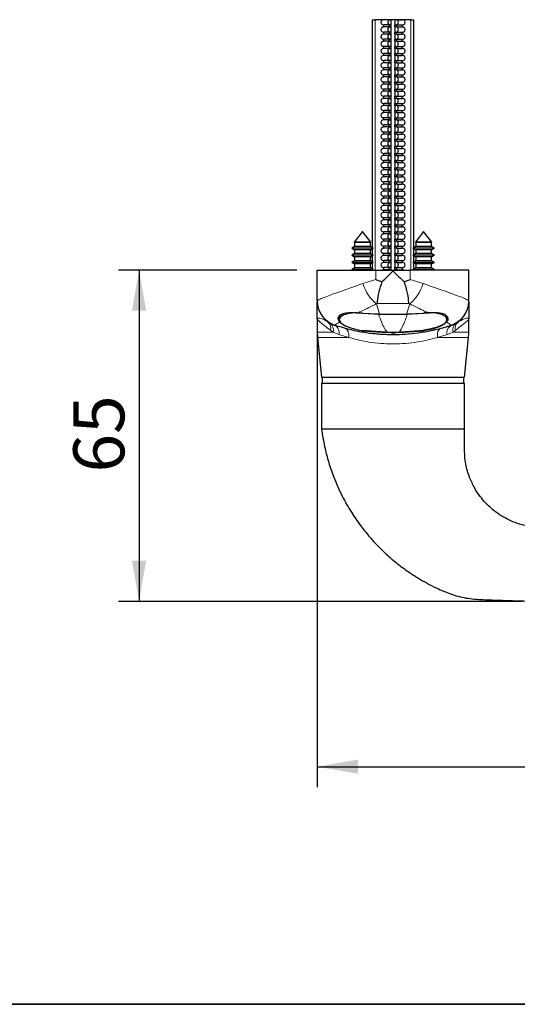
# Model space of a CAD drawing. Units: millimetres. Extents: x 10 to 205, y 4 to 287.
# Drawn here: x 108 to 132, y 10 to 58 of the extents above; entities that cross this region are included whole.
import ezdxf

# ---------------------------------------------------------------- set-up
doc = ezdxf.new("R2010")
doc.units = ezdxf.units.MM
doc.layers.add('COTAS', color=8, linetype='Continuous')
doc.layers.add('LAYOUT_', color=7, linetype='Continuous', lineweight=35)
doc.styles.add('SLDTEXTSTYLE0', font='TXT', dxfattribs={"width": 0.7})
doc.dimstyles.new('SLDDIMSTYLE1', dxfattribs={"dimtxt": 2.5, "dimasz": 2, "dimexe": 0, "dimexo": 0.0625, "dimtad": 1, "dimdec": 1, "dimlfac": 4, "dimrnd": 1e-09, "dimzin": 12, "dimdsep": 46, "dimtxsty": 'SLDTEXTSTYLE0', "dimsah": 1, "dimcen": 0.09, "dimadec": 0, "dimazin": 3, "dimtfac": 1, "dimtdec": 1, "dimtofl": 0, "dimtmove": 0, "dimatfit": 3, "dimfxl": 1, "dimfrac": 2, "dimtolj": 1, "dimtzin": 12, "dimarcsym": 0})
doc.dimstyles.new('SLDDIMSTYLE3', dxfattribs={"dimtxt": 2.5, "dimasz": 2, "dimexe": 0, "dimexo": 0.0625, "dimtad": 1, "dimdec": 0, "dimlfac": 4, "dimrnd": 1e-09, "dimzin": 12, "dimdsep": 46, "dimtxsty": 'SLDTEXTSTYLE0', "dimsah": 1, "dimcen": 0.09, "dimadec": 0, "dimazin": 3, "dimtfac": 1, "dimtdec": 0, "dimtofl": 0, "dimtmove": 0, "dimatfit": 3, "dimfxl": 1, "dimfrac": 2, "dimtolj": 1, "dimtzin": 12, "dimarcsym": 0})

# ---------------------------------------------------------------- blocks, each defined once
blk = doc.blocks.new('_D_12')
at = {"layer": 'COTAS'}
for p, q in [((122.118, 43.486), (122.118, 20.649)), ((154.33, 29.755), (154.33, 20.649)), ((122.118, 21.649), (154.33, 21.649))]:
    blk.add_line(p, q, dxfattribs=at)
for points in [[(122.118, 21.649), (124.118, 21.299), (124.118, 21.999)], [(154.33, 21.649), (152.33, 21.999), (152.33, 21.299)]]:
    blk.add_solid(points, dxfattribs=at)
at = {"layer": 'COTAS', "insert": (135.516, 24.872), "char_height": 2.5, "attachment_point": 1, "style": 'SLDTEXTSTYLE0'}
blk.add_mtext('129', dxfattribs=at)
blk = doc.blocks.new('_D_13')
at = {"layer": 'COTAS'}
for p, q in [((121.118, 46.003), (112.383, 46.003)), ((113.383, 46.003), (113.383, 29.756)), ((132.155, 29.756), (112.383, 29.756))]:
    blk.add_line(p, q, dxfattribs=at)
for points in [[(113.383, 46.003), (113.033, 44.003), (113.733, 44.003)], [(113.383, 29.756), (113.733, 31.756), (113.033, 31.756)]]:
    blk.add_solid(points, dxfattribs=at)
at = {"layer": 'COTAS', "insert": (110.16, 36.074), "char_height": 2.5, "attachment_point": 1, "rotation": 90, "style": 'SLDTEXTSTYLE0'}
blk.add_mtext('65', dxfattribs=at)

msp = doc.modelspace()

# ---------------------------------------------------------------- linework, layer by layer
at = {"color": 7, "linetype": 'Continuous', "lineweight": 25}
for p, q in [((124.83, 47.095), (124.83, 58.278)), ((124.83, 58.278), (124.955, 58.278)), ((125.38, 58.278), (124.955, 58.278)), ((125.38, 58.27), (125.38, 58.278)), ((125.643, 58.278), (125.38, 58.278)), ((125.643, 58.27), (125.38, 58.27)), ((125.643, 58.02), (125.38, 58.02)), ((125.38, 57.92), (125.38, 58.02)), ((125.643, 58.27), (125.643, 58.278)), ((125.743, 58.278), (125.643, 58.278)), ((125.643, 58.27), (125.743, 58.27)), ((125.643, 57.92), (125.643, 58.02)), ((125.743, 58.02), (125.643, 58.02)), ((125.743, 58.27), (125.743, 58.278)), ((125.918, 58.278), (125.743, 58.278)), ((125.743, 58.02), (125.743, 58.27)), ((125.743, 57.92), (125.743, 58.02)), ((125.918, 58.27), (125.918, 58.278)), ((126.018, 58.278), (125.918, 58.278)), ((126.018, 58.27), (125.918, 58.27)), ((125.918, 58.27), (125.918, 58.02)), ((125.918, 57.92), (125.918, 58.02)), ((125.918, 58.02), (126.018, 58.02)), ((126.018, 58.27), (126.018, 58.278)), ((126.28, 58.278), (126.018, 58.278)), ((126.018, 58.27), (126.28, 58.27)), ((126.018, 58.02), (126.28, 58.02)), ((126.018, 57.92), (126.018, 58.02)), ((126.28, 58.27), (126.28, 58.278)), ((126.705, 58.278), (126.28, 58.278)), ((126.28, 57.92), (126.28, 58.02)), ((126.705, 58.278), (126.83, 58.278)), ((126.83, 58.278), (126.83, 47.095)), ((125.643, 57.92), (125.38, 57.92)), ((125.38, 57.57), (125.38, 57.67)), ((125.643, 57.67), (125.38, 57.67)), ((125.643, 57.57), (125.38, 57.57)), ((125.643, 57.92), (125.743, 57.92)), ((125.643, 57.57), (125.643, 57.67)), ((125.743, 57.67), (125.643, 57.67)), ((125.643, 57.57), (125.743, 57.57)), ((125.743, 57.67), (125.743, 57.92)), ((125.743, 57.57), (125.743, 57.67)), ((125.743, 57.32), (125.743, 57.57)), ((126.018, 57.92), (125.918, 57.92)), ((125.918, 57.92), (125.918, 57.67)), ((125.918, 57.67), (126.018, 57.67)), ((125.918, 57.57), (125.918, 57.67)), ((126.018, 57.57), (125.918, 57.57)), ((125.918, 57.57), (125.918, 57.32)), ((126.018, 57.92), (126.28, 57.92)), ((126.018, 57.67), (126.28, 57.67)), ((126.018, 57.57), (126.018, 57.67)), ((126.018, 57.57), (126.28, 57.57)), ((126.28, 57.57), (126.28, 57.67)), ((125.38, 57.22), (125.38, 57.32)), ((125.643, 57.32), (125.38, 57.32)), ((125.643, 57.22), (125.38, 57.22)), ((125.38, 56.87), (125.38, 56.97)), ((125.643, 56.97), (125.38, 56.97)), ((125.643, 57.22), (125.643, 57.32)), ((125.743, 57.32), (125.643, 57.32)), ((125.643, 57.22), (125.743, 57.22)), ((125.643, 56.87), (125.643, 56.97)), ((125.743, 56.97), (125.643, 56.97)), ((125.743, 57.22), (125.743, 57.32)), ((125.743, 56.97), (125.743, 57.22)), ((125.743, 56.87), (125.743, 56.97)), ((125.918, 57.32), (126.018, 57.32)), ((125.918, 57.22), (125.918, 57.32)), ((126.018, 57.22), (125.918, 57.22)), ((125.918, 57.22), (125.918, 56.97)), ((125.918, 56.97), (126.018, 56.97)), ((125.918, 56.87), (125.918, 56.97)), ((126.018, 57.32), (126.28, 57.32)), ((126.018, 57.22), (126.018, 57.32)), ((126.018, 57.22), (126.28, 57.22)), ((126.018, 56.97), (126.28, 56.97)), ((126.018, 56.87), (126.018, 56.97)), ((126.28, 57.22), (126.28, 57.32)), ((126.28, 56.87), (126.28, 56.97)), ((125.643, 56.87), (125.38, 56.87)), ((125.38, 56.52), (125.38, 56.62)), ((125.643, 56.62), (125.38, 56.62)), ((125.643, 56.52), (125.38, 56.52)), ((125.643, 56.87), (125.743, 56.87)), ((125.643, 56.52), (125.643, 56.62)), ((125.743, 56.62), (125.643, 56.62)), ((125.643, 56.52), (125.743, 56.52)), ((125.743, 56.62), (125.743, 56.87)), ((125.743, 56.52), (125.743, 56.62)), ((125.743, 56.27), (125.743, 56.52)), ((126.018, 56.87), (125.918, 56.87)), ((125.918, 56.87), (125.918, 56.62)), ((125.918, 56.62), (126.018, 56.62)), ((125.918, 56.52), (125.918, 56.62)), ((126.018, 56.52), (125.918, 56.52)), ((125.918, 56.52), (125.918, 56.27)), ((126.018, 56.87), (126.28, 56.87)), ((126.018, 56.62), (126.28, 56.62)), ((126.018, 56.52), (126.018, 56.62)), ((126.018, 56.52), (126.28, 56.52)), ((126.28, 56.52), (126.28, 56.62)), ((125.38, 56.17), (125.38, 56.27)), ((125.643, 56.27), (125.38, 56.27)), ((125.643, 56.17), (125.38, 56.17)), ((125.643, 56.17), (125.643, 56.27)), ((125.743, 56.27), (125.643, 56.27)), ((125.643, 56.17), (125.743, 56.17)), ((125.743, 56.17), (125.743, 56.27)), ((125.743, 55.92), (125.743, 56.17)), ((125.918, 56.27), (126.018, 56.27)), ((125.918, 56.17), (125.918, 56.27)), ((126.018, 56.17), (125.918, 56.17)), ((125.918, 56.17), (125.918, 55.92)), ((126.018, 56.27), (126.28, 56.27)), ((126.018, 56.17), (126.018, 56.27)), ((126.018, 56.17), (126.28, 56.17)), ((126.28, 56.17), (126.28, 56.27)), ((125.38, 55.82), (125.38, 55.92)), ((125.643, 55.92), (125.38, 55.92)), ((125.643, 55.82), (125.38, 55.82)), ((125.38, 55.47), (125.38, 55.57)), ((125.643, 55.57), (125.38, 55.57)), ((125.643, 55.82), (125.643, 55.92)), ((125.743, 55.92), (125.643, 55.92)), ((125.643, 55.82), (125.743, 55.82)), ((125.643, 55.47), (125.643, 55.57)), ((125.743, 55.57), (125.643, 55.57)), ((125.743, 55.82), (125.743, 55.92)), ((125.743, 55.57), (125.743, 55.82)), ((125.743, 55.47), (125.743, 55.57)), ((125.918, 55.92), (126.018, 55.92)), ((125.918, 55.82), (125.918, 55.92)), ((126.018, 55.82), (125.918, 55.82)), ((125.918, 55.82), (125.918, 55.57)), ((125.918, 55.57), (126.018, 55.57)), ((125.918, 55.47), (125.918, 55.57)), ((126.018, 55.92), (126.28, 55.92)), ((126.018, 55.82), (126.018, 55.92)), ((126.018, 55.82), (126.28, 55.82)), ((126.018, 55.57), (126.28, 55.57)), ((126.018, 55.47), (126.018, 55.57)), ((126.28, 55.82), (126.28, 55.92)), ((126.28, 55.47), (126.28, 55.57)), ((125.643, 55.47), (125.38, 55.47)), ((125.38, 55.12), (125.38, 55.22)), ((125.643, 55.22), (125.38, 55.22)), ((125.643, 55.12), (125.38, 55.12)), ((125.643, 55.47), (125.743, 55.47)), ((125.643, 55.12), (125.643, 55.22)), ((125.743, 55.22), (125.643, 55.22)), ((125.643, 55.12), (125.743, 55.12)), ((125.743, 55.22), (125.743, 55.47)), ((125.743, 55.12), (125.743, 55.22)), ((125.743, 54.87), (125.743, 55.12)), ((126.018, 55.47), (125.918, 55.47)), ((125.918, 55.47), (125.918, 55.22)), ((125.918, 55.22), (126.018, 55.22)), ((125.918, 55.12), (125.918, 55.22)), ((126.018, 55.12), (125.918, 55.12)), ((125.918, 55.12), (125.918, 54.87)), ((126.018, 55.47), (126.28, 55.47)), ((126.018, 55.22), (126.28, 55.22)), ((126.018, 55.12), (126.018, 55.22)), ((126.018, 55.12), (126.28, 55.12)), ((126.28, 55.12), (126.28, 55.22)), ((125.38, 54.77), (125.38, 54.87)), ((125.643, 54.87), (125.38, 54.87)), ((125.643, 54.77), (125.38, 54.77)), ((125.643, 54.77), (125.643, 54.87)), ((125.743, 54.87), (125.643, 54.87)), ((125.643, 54.77), (125.743, 54.77)), ((125.743, 54.77), (125.743, 54.87)), ((125.743, 54.52), (125.743, 54.77)), ((125.918, 54.87), (126.018, 54.87)), ((125.918, 54.77), (125.918, 54.87)), ((126.018, 54.77), (125.918, 54.77)), ((125.918, 54.77), (125.918, 54.52)), ((126.018, 54.87), (126.28, 54.87)), ((126.018, 54.77), (126.018, 54.87)), ((126.018, 54.77), (126.28, 54.77)), ((126.28, 54.77), (126.28, 54.87)), ((125.38, 54.42), (125.38, 54.52)), ((125.643, 54.52), (125.38, 54.52)), ((125.643, 54.42), (125.38, 54.42)), ((125.38, 54.07), (125.38, 54.17)), ((125.643, 54.17), (125.38, 54.17)), ((125.643, 54.42), (125.643, 54.52)), ((125.743, 54.52), (125.643, 54.52)), ((125.643, 54.42), (125.743, 54.42)), ((125.643, 54.07), (125.643, 54.17)), ((125.743, 54.17), (125.643, 54.17)), ((125.743, 54.42), (125.743, 54.52)), ((125.743, 54.17), (125.743, 54.42)), ((125.743, 54.07), (125.743, 54.17)), ((125.918, 54.52), (126.018, 54.52)), ((125.918, 54.42), (125.918, 54.52)), ((126.018, 54.42), (125.918, 54.42)), ((125.918, 54.42), (125.918, 54.17)), ((125.918, 54.17), (126.018, 54.17)), ((125.918, 54.07), (125.918, 54.17)), ((126.018, 54.52), (126.28, 54.52)), ((126.018, 54.42), (126.018, 54.52)), ((126.018, 54.42), (126.28, 54.42)), ((126.018, 54.17), (126.28, 54.17)), ((126.018, 54.07), (126.018, 54.17)), ((126.28, 54.42), (126.28, 54.52)), ((126.28, 54.07), (126.28, 54.17)), ((125.643, 54.07), (125.38, 54.07)), ((125.38, 53.72), (125.38, 53.82)), ((125.643, 53.82), (125.38, 53.82)), ((125.643, 53.72), (125.38, 53.72)), ((125.643, 54.07), (125.743, 54.07)), ((125.643, 53.72), (125.643, 53.82)), ((125.743, 53.82), (125.643, 53.82)), ((125.643, 53.72), (125.743, 53.72)), ((125.743, 53.82), (125.743, 54.07)), ((125.743, 53.72), (125.743, 53.82)), ((125.743, 53.47), (125.743, 53.72)), ((126.018, 54.07), (125.918, 54.07)), ((125.918, 54.07), (125.918, 53.82)), ((125.918, 53.82), (126.018, 53.82)), ((125.918, 53.72), (125.918, 53.82)), ((126.018, 53.72), (125.918, 53.72)), ((125.918, 53.72), (125.918, 53.47)), ((126.018, 54.07), (126.28, 54.07)), ((126.018, 53.82), (126.28, 53.82)), ((126.018, 53.72), (126.018, 53.82)), ((126.018, 53.72), (126.28, 53.72)), ((126.28, 53.72), (126.28, 53.82)), ((125.38, 53.37), (125.38, 53.47)), ((125.643, 53.47), (125.38, 53.47)), ((125.643, 53.37), (125.38, 53.37)), ((125.38, 53.02), (125.38, 53.12)), ((125.643, 53.12), (125.38, 53.12)), ((125.643, 53.37), (125.643, 53.47)), ((125.743, 53.47), (125.643, 53.47)), ((125.643, 53.37), (125.743, 53.37)), ((125.643, 53.02), (125.643, 53.12)), ((125.743, 53.12), (125.643, 53.12)), ((125.743, 53.37), (125.743, 53.47)), ((125.743, 53.12), (125.743, 53.37)), ((125.743, 53.02), (125.743, 53.12)), ((125.918, 53.47), (126.018, 53.47)), ((125.918, 53.37), (125.918, 53.47)), ((126.018, 53.37), (125.918, 53.37)), ((125.918, 53.37), (125.918, 53.12)), ((125.918, 53.12), (126.018, 53.12)), ((125.918, 53.02), (125.918, 53.12)), ((126.018, 53.47), (126.28, 53.47)), ((126.018, 53.37), (126.018, 53.47)), ((126.018, 53.37), (126.28, 53.37)), ((126.018, 53.12), (126.28, 53.12)), ((126.018, 53.02), (126.018, 53.12)), ((126.28, 53.37), (126.28, 53.47)), ((126.28, 53.02), (126.28, 53.12)), ((125.643, 53.02), (125.38, 53.02)), ((125.38, 52.67), (125.38, 52.77)), ((125.643, 52.77), (125.38, 52.77)), ((125.643, 52.67), (125.38, 52.67)), ((125.643, 53.02), (125.743, 53.02)), ((125.643, 52.67), (125.643, 52.77)), ((125.743, 52.77), (125.643, 52.77)), ((125.643, 52.67), (125.743, 52.67)), ((125.743, 52.77), (125.743, 53.02)), ((125.743, 52.67), (125.743, 52.77)), ((125.743, 52.42), (125.743, 52.67)), ((126.018, 53.02), (125.918, 53.02)), ((125.918, 53.02), (125.918, 52.77)), ((125.918, 52.77), (126.018, 52.77)), ((125.918, 52.67), (125.918, 52.77)), ((126.018, 52.67), (125.918, 52.67)), ((125.918, 52.67), (125.918, 52.42)), ((126.018, 53.02), (126.28, 53.02)), ((126.018, 52.77), (126.28, 52.77)), ((126.018, 52.67), (126.018, 52.77)), ((126.018, 52.67), (126.28, 52.67)), ((126.28, 52.67), (126.28, 52.77)), ((125.38, 52.32), (125.38, 52.42)), ((125.643, 52.42), (125.38, 52.42)), ((125.643, 52.32), (125.38, 52.32)), ((125.643, 52.32), (125.643, 52.42)), ((125.743, 52.42), (125.643, 52.42)), ((125.643, 52.32), (125.743, 52.32)), ((125.743, 52.32), (125.743, 52.42)), ((125.743, 52.07), (125.743, 52.32)), ((125.918, 52.42), (126.018, 52.42)), ((125.918, 52.32), (125.918, 52.42)), ((126.018, 52.32), (125.918, 52.32)), ((125.918, 52.32), (125.918, 52.07)), ((126.018, 52.42), (126.28, 52.42)), ((126.018, 52.32), (126.018, 52.42)), ((126.018, 52.32), (126.28, 52.32)), ((126.28, 52.32), (126.28, 52.42)), ((125.38, 51.97), (125.38, 52.07)), ((125.643, 52.07), (125.38, 52.07)), ((125.643, 51.97), (125.38, 51.97)), ((125.38, 51.62), (125.38, 51.72)), ((125.643, 51.72), (125.38, 51.72)), ((125.643, 51.97), (125.643, 52.07)), ((125.743, 52.07), (125.643, 52.07)), ((125.643, 51.97), (125.743, 51.97)), ((125.643, 51.62), (125.643, 51.72)), ((125.743, 51.72), (125.643, 51.72)), ((125.743, 51.97), (125.743, 52.07)), ((125.743, 51.72), (125.743, 51.97)), ((125.743, 51.62), (125.743, 51.72)), ((125.918, 52.07), (126.018, 52.07)), ((125.918, 51.97), (125.918, 52.07)), ((126.018, 51.97), (125.918, 51.97)), ((125.918, 51.97), (125.918, 51.72)), ((125.918, 51.72), (126.018, 51.72)), ((125.918, 51.62), (125.918, 51.72)), ((126.018, 52.07), (126.28, 52.07)), ((126.018, 51.97), (126.018, 52.07)), ((126.018, 51.97), (126.28, 51.97)), ((126.018, 51.72), (126.28, 51.72)), ((126.018, 51.62), (126.018, 51.72)), ((126.28, 51.97), (126.28, 52.07)), ((126.28, 51.62), (126.28, 51.72)), ((125.643, 51.62), (125.38, 51.62)), ((125.38, 51.27), (125.38, 51.37)), ((125.643, 51.37), (125.38, 51.37)), ((125.643, 51.27), (125.38, 51.27)), ((125.643, 51.62), (125.743, 51.62)), ((125.643, 51.27), (125.643, 51.37)), ((125.743, 51.37), (125.643, 51.37)), ((125.643, 51.27), (125.743, 51.27)), ((125.743, 51.37), (125.743, 51.62)), ((125.743, 51.27), (125.743, 51.37)), ((125.743, 51.02), (125.743, 51.27)), ((126.018, 51.62), (125.918, 51.62)), ((125.918, 51.62), (125.918, 51.37)), ((125.918, 51.37), (126.018, 51.37)), ((125.918, 51.27), (125.918, 51.37)), ((126.018, 51.27), (125.918, 51.27)), ((125.918, 51.27), (125.918, 51.02)), ((126.018, 51.62), (126.28, 51.62)), ((126.018, 51.37), (126.28, 51.37)), ((126.018, 51.27), (126.018, 51.37)), ((126.018, 51.27), (126.28, 51.27)), ((126.28, 51.27), (126.28, 51.37)), ((125.38, 50.92), (125.38, 51.02)), ((125.643, 51.02), (125.38, 51.02)), ((125.643, 50.92), (125.38, 50.92)), ((125.643, 50.92), (125.643, 51.02)), ((125.743, 51.02), (125.643, 51.02)), ((125.643, 50.92), (125.743, 50.92)), ((125.743, 50.92), (125.743, 51.02)), ((125.743, 50.67), (125.743, 50.92)), ((125.918, 51.02), (126.018, 51.02)), ((125.918, 50.92), (125.918, 51.02)), ((126.018, 50.92), (125.918, 50.92)), ((125.918, 50.92), (125.918, 50.67)), ((126.018, 51.02), (126.28, 51.02)), ((126.018, 50.92), (126.018, 51.02)), ((126.018, 50.92), (126.28, 50.92)), ((126.28, 50.92), (126.28, 51.02)), ((125.38, 50.57), (125.38, 50.67)), ((125.643, 50.67), (125.38, 50.67)), ((125.643, 50.57), (125.38, 50.57)), ((125.38, 50.22), (125.38, 50.32)), ((125.643, 50.32), (125.38, 50.32)), ((125.643, 50.22), (125.38, 50.22)), ((125.643, 50.57), (125.643, 50.67)), ((125.743, 50.67), (125.643, 50.67)), ((125.643, 50.57), (125.743, 50.57)), ((125.643, 50.22), (125.643, 50.32)), ((125.743, 50.32), (125.643, 50.32)), ((125.643, 50.22), (125.743, 50.22)), ((125.743, 50.57), (125.743, 50.67)), ((125.743, 50.32), (125.743, 50.57)), ((125.743, 50.22), (125.743, 50.32)), ((125.743, 49.97), (125.743, 50.22)), ((125.918, 50.67), (126.018, 50.67)), ((125.918, 50.57), (125.918, 50.67)), ((126.018, 50.57), (125.918, 50.57)), ((125.918, 50.57), (125.918, 50.32)), ((125.918, 50.32), (126.018, 50.32)), ((125.918, 50.22), (125.918, 50.32)), ((126.018, 50.22), (125.918, 50.22)), ((125.918, 50.22), (125.918, 49.97)), ((126.018, 50.67), (126.28, 50.67)), ((126.018, 50.57), (126.018, 50.67)), ((126.018, 50.57), (126.28, 50.57)), ((126.018, 50.32), (126.28, 50.32)), ((126.018, 50.22), (126.018, 50.32)), ((126.018, 50.22), (126.28, 50.22)), ((126.28, 50.57), (126.28, 50.67)), ((126.28, 50.22), (126.28, 50.32)), ((125.38, 49.87), (125.38, 49.97)), ((125.643, 49.97), (125.38, 49.97)), ((125.643, 49.87), (125.38, 49.87)), ((125.643, 49.87), (125.643, 49.97)), ((125.743, 49.97), (125.643, 49.97)), ((125.643, 49.87), (125.743, 49.87)), ((125.743, 49.87), (125.743, 49.97)), ((125.743, 49.62), (125.743, 49.87)), ((125.918, 49.97), (126.018, 49.97)), ((125.918, 49.87), (125.918, 49.97)), ((126.018, 49.87), (125.918, 49.87)), ((125.918, 49.87), (125.918, 49.62)), ((126.018, 49.97), (126.28, 49.97)), ((126.018, 49.87), (126.018, 49.97)), ((126.018, 49.87), (126.28, 49.87)), ((126.28, 49.87), (126.28, 49.97)), ((125.38, 49.52), (125.38, 49.62)), ((125.643, 49.62), (125.38, 49.62)), ((125.643, 49.52), (125.38, 49.52)), ((125.38, 49.17), (125.38, 49.27)), ((125.643, 49.27), (125.38, 49.27)), ((125.643, 49.52), (125.643, 49.62)), ((125.743, 49.62), (125.643, 49.62)), ((125.643, 49.52), (125.743, 49.52)), ((125.643, 49.17), (125.643, 49.27)), ((125.743, 49.27), (125.643, 49.27)), ((125.743, 49.52), (125.743, 49.62)), ((125.743, 49.27), (125.743, 49.52)), ((125.743, 49.17), (125.743, 49.27)), ((125.918, 49.62), (126.018, 49.62)), ((125.918, 49.52), (125.918, 49.62)), ((126.018, 49.52), (125.918, 49.52)), ((125.918, 49.52), (125.918, 49.27)), ((125.918, 49.27), (126.018, 49.27)), ((125.918, 49.17), (125.918, 49.27)), ((126.018, 49.62), (126.28, 49.62)), ((126.018, 49.52), (126.018, 49.62)), ((126.018, 49.52), (126.28, 49.52)), ((126.018, 49.27), (126.28, 49.27)), ((126.018, 49.17), (126.018, 49.27)), ((126.28, 49.52), (126.28, 49.62)), ((126.28, 49.17), (126.28, 49.27)), ((125.643, 49.17), (125.38, 49.17)), ((125.38, 48.82), (125.38, 48.92)), ((125.643, 48.92), (125.38, 48.92)), ((125.643, 48.82), (125.38, 48.82)), ((125.643, 49.17), (125.743, 49.17)), ((125.643, 48.82), (125.643, 48.92)), ((125.743, 48.92), (125.643, 48.92)), ((125.643, 48.82), (125.743, 48.82)), ((125.743, 48.92), (125.743, 49.17)), ((125.743, 48.82), (125.743, 48.92)), ((125.743, 48.57), (125.743, 48.82)), ((126.018, 49.17), (125.918, 49.17)), ((125.918, 49.17), (125.918, 48.92)), ((125.918, 48.92), (126.018, 48.92)), ((125.918, 48.82), (125.918, 48.92)), ((126.018, 48.82), (125.918, 48.82)), ((125.918, 48.82), (125.918, 48.57)), ((126.018, 49.17), (126.28, 49.17)), ((126.018, 48.92), (126.28, 48.92)), ((126.018, 48.82), (126.018, 48.92)), ((126.018, 48.82), (126.28, 48.82)), ((126.28, 48.82), (126.28, 48.92)), ((125.38, 48.47), (125.38, 48.57)), ((125.643, 48.57), (125.38, 48.57)), ((125.643, 48.47), (125.38, 48.47)), ((125.643, 48.47), (125.643, 48.57)), ((125.743, 48.57), (125.643, 48.57)), ((125.643, 48.47), (125.743, 48.47)), ((125.743, 48.47), (125.743, 48.57)), ((125.743, 48.22), (125.743, 48.47)), ((125.918, 48.57), (126.018, 48.57)), ((125.918, 48.47), (125.918, 48.57)), ((126.018, 48.47), (125.918, 48.47)), ((125.918, 48.47), (125.918, 48.22)), ((126.018, 48.57), (126.28, 48.57)), ((126.018, 48.47), (126.018, 48.57)), ((126.018, 48.47), (126.28, 48.47)), ((126.28, 48.47), (126.28, 48.57)), ((124.33, 47.895), (123.926, 47.361)), ((124.735, 47.361), (124.33, 47.895)), ((125.38, 48.12), (125.38, 48.22)), ((125.643, 48.22), (125.38, 48.22)), ((125.643, 48.12), (125.38, 48.12)), ((125.38, 47.77), (125.38, 47.87)), ((125.643, 47.87), (125.38, 47.87)), ((125.643, 48.12), (125.643, 48.22)), ((125.743, 48.22), (125.643, 48.22)), ((125.643, 48.12), (125.743, 48.12)), ((125.643, 47.77), (125.643, 47.87)), ((125.743, 47.87), (125.643, 47.87)), ((125.743, 48.12), (125.743, 48.22)), ((125.743, 47.87), (125.743, 48.12)), ((125.743, 47.77), (125.743, 47.87)), ((125.918, 48.22), (126.018, 48.22)), ((125.918, 48.12), (125.918, 48.22)), ((126.018, 48.12), (125.918, 48.12)), ((125.918, 48.12), (125.918, 47.87)), ((125.918, 47.87), (126.018, 47.87)), ((125.918, 47.77), (125.918, 47.87)), ((126.018, 48.22), (126.28, 48.22)), ((126.018, 48.12), (126.018, 48.22)), ((126.018, 48.12), (126.28, 48.12)), ((126.018, 47.87), (126.28, 47.87)), ((126.018, 47.77), (126.018, 47.87)), ((126.28, 48.12), (126.28, 48.22)), ((126.28, 47.77), (126.28, 47.87)), ((127.33, 47.895), (126.926, 47.361)), ((127.735, 47.361), (127.33, 47.895)), ((123.926, 47.361), (123.943, 47.351)), ((124.735, 47.361), (123.926, 47.361)), ((123.943, 47.351), (123.943, 47.16)), ((124.718, 47.351), (123.943, 47.351)), ((124.718, 47.351), (124.735, 47.361)), ((124.718, 47.16), (124.718, 47.351)), ((125.643, 47.77), (125.38, 47.77)), ((125.38, 47.42), (125.38, 47.52)), ((125.643, 47.52), (125.38, 47.52)), ((125.643, 47.42), (125.38, 47.42)), ((125.643, 47.77), (125.743, 47.77)), ((125.643, 47.42), (125.643, 47.52)), ((125.743, 47.52), (125.643, 47.52)), ((125.643, 47.42), (125.743, 47.42)), ((125.743, 47.52), (125.743, 47.77)), ((125.743, 47.42), (125.743, 47.52)), ((125.743, 47.17), (125.743, 47.42)), ((126.018, 47.77), (125.918, 47.77)), ((125.918, 47.77), (125.918, 47.52)), ((125.918, 47.52), (126.018, 47.52)), ((125.918, 47.42), (125.918, 47.52)), ((126.018, 47.42), (125.918, 47.42)), ((125.918, 47.42), (125.918, 47.17)), ((126.018, 47.77), (126.28, 47.77)), ((126.018, 47.52), (126.28, 47.52)), ((126.018, 47.42), (126.018, 47.52)), ((126.018, 47.42), (126.28, 47.42)), ((126.28, 47.42), (126.28, 47.52)), ((126.926, 47.361), (126.943, 47.351)), ((127.735, 47.361), (126.926, 47.361)), ((126.943, 47.351), (126.943, 47.16)), ((127.718, 47.351), (126.943, 47.351)), ((127.718, 47.351), (127.735, 47.361)), ((127.718, 47.16), (127.718, 47.351)), ((123.943, 47.16), (123.805, 47.08)), ((123.805, 47.08), (123.943, 47.001)), ((124.855, 47.08), (123.805, 47.08)), ((124.718, 47.16), (123.943, 47.16)), ((123.943, 47.001), (123.943, 46.81)), ((124.718, 47.001), (123.943, 47.001)), ((124.855, 47.08), (124.718, 47.16)), ((124.718, 47.001), (124.855, 47.08)), ((124.718, 46.81), (124.718, 47.001)), ((124.83, 46.745), (124.83, 47.066)), ((125.38, 47.07), (125.38, 47.17)), ((125.643, 47.17), (125.38, 47.17)), ((125.643, 47.07), (125.38, 47.07)), ((125.643, 47.07), (125.643, 47.17)), ((125.743, 47.17), (125.643, 47.17)), ((125.643, 47.07), (125.743, 47.07)), ((125.743, 47.07), (125.743, 47.17)), ((125.743, 46.82), (125.743, 47.07)), ((125.918, 47.17), (126.018, 47.17)), ((125.918, 47.07), (125.918, 47.17)), ((126.018, 47.07), (125.918, 47.07)), ((125.918, 47.07), (125.918, 46.82)), ((126.018, 47.17), (126.28, 47.17)), ((126.018, 47.07), (126.018, 47.17)), ((126.018, 47.07), (126.28, 47.07)), ((126.28, 47.07), (126.28, 47.17)), ((126.943, 47.16), (126.805, 47.08)), ((126.805, 47.08), (126.943, 47.001)), ((127.855, 47.08), (126.805, 47.08)), ((126.83, 47.066), (126.83, 46.745)), ((127.718, 47.16), (126.943, 47.16)), ((126.943, 47.001), (126.943, 46.81)), ((127.718, 47.001), (126.943, 47.001)), ((127.855, 47.08), (127.718, 47.16)), ((127.718, 47.001), (127.855, 47.08)), ((127.718, 46.81), (127.718, 47.001)), ((123.943, 46.81), (123.805, 46.73)), ((123.805, 46.73), (123.943, 46.651)), ((124.855, 46.73), (123.805, 46.73)), ((123.943, 46.46), (123.805, 46.38)), ((123.805, 46.38), (123.943, 46.301)), ((124.855, 46.38), (123.805, 46.38)), ((124.718, 46.81), (123.943, 46.81)), ((123.943, 46.651), (123.943, 46.46)), ((124.718, 46.651), (123.943, 46.651)), ((124.718, 46.46), (123.943, 46.46)), ((124.855, 46.73), (124.718, 46.81)), ((124.718, 46.651), (124.855, 46.73)), ((124.718, 46.46), (124.718, 46.651)), ((124.855, 46.38), (124.718, 46.46)), ((124.718, 46.301), (124.855, 46.38)), ((124.83, 46.395), (124.83, 46.716)), ((124.83, 46.045), (124.83, 46.366)), ((125.38, 46.72), (125.38, 46.82)), ((125.643, 46.82), (125.38, 46.82)), ((125.643, 46.72), (125.38, 46.72)), ((125.38, 46.37), (125.38, 46.47)), ((125.643, 46.47), (125.38, 46.47)), ((125.643, 46.37), (125.38, 46.37)), ((125.643, 46.72), (125.643, 46.82)), ((125.743, 46.82), (125.643, 46.82)), ((125.643, 46.72), (125.743, 46.72)), ((125.643, 46.37), (125.643, 46.47)), ((125.743, 46.47), (125.643, 46.47)), ((125.643, 46.37), (125.743, 46.37)), ((125.743, 46.72), (125.743, 46.82)), ((125.743, 46.47), (125.743, 46.72)), ((125.743, 46.37), (125.743, 46.47)), ((125.743, 46.12), (125.743, 46.37)), ((125.918, 46.82), (126.018, 46.82)), ((125.918, 46.72), (125.918, 46.82)), ((126.018, 46.72), (125.918, 46.72)), ((125.918, 46.72), (125.918, 46.47)), ((125.918, 46.47), (126.018, 46.47)), ((125.918, 46.37), (125.918, 46.47)), ((126.018, 46.37), (125.918, 46.37)), ((125.918, 46.37), (125.918, 46.12)), ((126.018, 46.82), (126.28, 46.82)), ((126.018, 46.72), (126.018, 46.82)), ((126.018, 46.72), (126.28, 46.72)), ((126.018, 46.47), (126.28, 46.47)), ((126.018, 46.37), (126.018, 46.47)), ((126.018, 46.37), (126.28, 46.37)), ((126.28, 46.72), (126.28, 46.82)), ((126.28, 46.37), (126.28, 46.47)), ((126.943, 46.81), (126.805, 46.73)), ((126.805, 46.73), (126.943, 46.651)), ((127.855, 46.73), (126.805, 46.73)), ((126.943, 46.46), (126.805, 46.38)), ((126.805, 46.38), (126.943, 46.301)), ((127.855, 46.38), (126.805, 46.38)), ((126.83, 46.716), (126.83, 46.395)), ((126.83, 46.366), (126.83, 46.045)), ((127.718, 46.81), (126.943, 46.81)), ((126.943, 46.651), (126.943, 46.46)), ((127.718, 46.651), (126.943, 46.651)), ((127.718, 46.46), (126.943, 46.46)), ((127.855, 46.73), (127.718, 46.81)), ((127.718, 46.651), (127.855, 46.73)), ((127.718, 46.46), (127.718, 46.651)), ((127.855, 46.38), (127.718, 46.46)), ((127.718, 46.301), (127.855, 46.38)), ((122.118, 44.486), (122.118, 46.003)), ((122.118, 46.003), (124.991, 46.003)), ((123.943, 46.11), (123.805, 46.03)), ((123.805, 46.03), (123.853, 46.003)), ((124.855, 46.03), (123.805, 46.03)), ((123.943, 46.301), (123.943, 46.11)), ((124.718, 46.301), (123.943, 46.301)), ((124.718, 46.11), (123.943, 46.11)), ((124.718, 46.11), (124.718, 46.301)), ((124.855, 46.03), (124.718, 46.11)), ((124.808, 46.003), (124.855, 46.03)), ((124.83, 46.003), (124.83, 46.016)), ((124.991, 46.003), (126.67, 46.003)), ((125.38, 46.02), (125.38, 46.12)), ((125.643, 46.12), (125.38, 46.12)), ((125.643, 46.02), (125.38, 46.02)), ((125.643, 46.02), (125.643, 46.12)), ((125.743, 46.12), (125.643, 46.12)), ((125.643, 46.02), (125.743, 46.02)), ((125.743, 46.02), (125.743, 46.12)), ((125.743, 46.003), (125.743, 46.02)), ((125.918, 46.12), (126.018, 46.12)), ((125.918, 46.02), (125.918, 46.12)), ((126.018, 46.02), (125.918, 46.02)), ((125.918, 46.02), (125.918, 46.003)), ((126.018, 46.12), (126.28, 46.12)), ((126.018, 46.02), (126.018, 46.12)), ((126.018, 46.02), (126.28, 46.02)), ((126.28, 46.02), (126.28, 46.12)), ((129.543, 46.003), (126.67, 46.003)), ((126.943, 46.11), (126.805, 46.03)), ((126.805, 46.03), (126.853, 46.003)), ((127.855, 46.03), (126.805, 46.03)), ((126.83, 46.016), (126.83, 46.003)), ((126.943, 46.301), (126.943, 46.11)), ((127.718, 46.301), (126.943, 46.301)), ((127.718, 46.11), (126.943, 46.11)), ((127.718, 46.11), (127.718, 46.301)), ((127.855, 46.03), (127.718, 46.11)), ((127.808, 46.003), (127.855, 46.03)), ((129.543, 44.486), (129.543, 46.003)), ((122.118, 43.616), (122.118, 42.956)), ((123.193, 43.72), (123.193, 43.575)), ((124.122, 43.905), (124.33, 43.889)), ((124.33, 43.894), (124.2, 43.899)), ((124.33, 43.894), (125.121, 43.851)), ((124.33, 43.889), (125.166, 43.843)), ((125.166, 43.843), (126.495, 43.843)), ((126.495, 43.843), (127.33, 43.889)), ((126.54, 43.851), (127.33, 43.894)), ((127.33, 43.889), (127.539, 43.905)), ((128.468, 43.575), (128.468, 43.729)), ((129.543, 42.956), (129.543, 43.616)), ((124.33, 43.048), (125.67, 42.953)), ((124.33, 43.029), (125.543, 42.944)), ((125.991, 42.953), (127.33, 43.048)), ((126.118, 42.944), (127.33, 43.029)), ((122.131, 42.701), (122.33, 40.753)), ((126.118, 42.944), (125.543, 42.944)), ((129.33, 40.753), (129.53, 42.701)), ((122.33, 40.753), (125.83, 40.753)), ((122.355, 40.753), (122.355, 40.453)), ((125.83, 40.753), (129.33, 40.753)), ((129.305, 40.453), (129.305, 40.753)), ((122.33, 40.453), (122.33, 38.203)), ((122.33, 40.453), (129.33, 40.453)), ((129.33, 38.203), (129.33, 40.453)), ((129.33, 38.203), (122.33, 38.203))]:
    msp.add_line(p, q, dxfattribs=at)
at = {"color": 8, "linetype": 'Continuous', "lineweight": 18}
for p, q in [((124.955, 58.278), (124.955, 46.003)), ((126.705, 46.003), (126.705, 58.278)), ((124.991, 45.536), (124.991, 46.003)), ((126.67, 45.536), (126.67, 46.003)), ((124.351, 45.339), (124.991, 45.536)), ((126.67, 45.536), (127.31, 45.339)), ((125.052, 44.365), (125.013, 44.343)), ((125.013, 44.343), (125.166, 43.843)), ((125.052, 44.365), (126.609, 44.365)), ((126.495, 43.843), (126.648, 44.343)), ((126.648, 44.343), (126.609, 44.365)), ((122.891, 42.956), (122.765, 43.048)), ((122.989, 43.298), (122.978, 43.285)), ((128.683, 43.285), (128.672, 43.298)), ((128.896, 43.048), (128.77, 42.956)), ((122.118, 42.956), (122.891, 42.956)), ((123.653, 42.701), (122.131, 42.701)), ((123.178, 42.834), (122.891, 42.956)), ((123.653, 42.701), (123.178, 42.834)), ((128.482, 42.834), (128.008, 42.701)), ((129.53, 42.701), (128.008, 42.701)), ((128.77, 42.956), (128.482, 42.834)), ((128.77, 42.956), (129.543, 42.956))]:
    msp.add_line(p, q, dxfattribs=at)
at = {"color": 7, "linetype": 'Continuous', "lineweight": 25, "flags": 128}
for points in [[(125.625, 46.003), (125.639, 46.011), (125.678, 46.02)], [(126.036, 46.003), (126.022, 46.011), (125.982, 46.02)], [(124.052, 43.905), (123.981, 43.908), (123.667, 43.876), (123.417, 43.805), (123.25, 43.7), (123.193, 43.568), (123.27, 43.42), (123.484, 43.273), (123.809, 43.145), (124.194, 43.051), (124.33, 43.029), (124.33, 43.029)]]:
    msp.add_lwpolyline(points, dxfattribs=at)
at = {"color": 8, "linetype": 'Continuous', "lineweight": 18, "flags": 128}
for points in [[(123.653, 42.701), (123.658, 42.78), (123.656, 42.856), (123.645, 42.925), (123.627, 42.988), (123.601, 43.041), (123.569, 43.084), (123.531, 43.115), (123.488, 43.133)], [(128.008, 42.701), (128.003, 42.78), (128.005, 42.856), (128.016, 42.925), (128.034, 42.988), (128.06, 43.041), (128.092, 43.084), (128.13, 43.115), (128.173, 43.133)]]:
    msp.add_lwpolyline(points, dxfattribs=at)
at = {"color": 7, "linetype": 'Continuous', "lineweight": 25}
for centre, radius, start, end in [((125.697, 58.145), 0.126, 98.2434, 261.7566), ((125.964, 58.145), 0.126, 278.2434, 81.7566), ((125.697, 57.795), 0.126, 98.2434, 261.7566), ((125.697, 57.445), 0.126, 98.2434, 261.7566), ((125.964, 57.795), 0.126, 278.2434, 81.7566), ((125.964, 57.445), 0.126, 278.2434, 81.7566), ((125.697, 57.095), 0.126, 98.2434, 261.7566), ((125.964, 57.095), 0.126, 278.2434, 81.7566), ((125.697, 56.745), 0.126, 98.2434, 261.7566), ((125.697, 56.395), 0.126, 98.2434, 261.7566), ((125.964, 56.745), 0.126, 278.2434, 81.7566), ((125.964, 56.395), 0.126, 278.2434, 81.7566), ((125.697, 56.045), 0.126, 98.2434, 261.7566), ((125.964, 56.045), 0.126, 278.2434, 81.7566), ((125.697, 55.695), 0.126, 98.2434, 261.7566), ((125.964, 55.695), 0.126, 278.2434, 81.7566), ((125.697, 55.345), 0.126, 98.2434, 261.7566), ((125.697, 54.995), 0.126, 98.2434, 261.7566), ((125.964, 55.345), 0.126, 278.2434, 81.7566), ((125.964, 54.995), 0.126, 278.2434, 81.7566), ((125.697, 54.645), 0.126, 98.2434, 261.7566), ((125.964, 54.645), 0.126, 278.2434, 81.7566), ((125.697, 54.295), 0.126, 98.2434, 261.7566), ((125.964, 54.295), 0.126, 278.2434, 81.7566), ((125.697, 53.945), 0.126, 98.2434, 261.7566), ((125.697, 53.595), 0.126, 98.2434, 261.7566), ((125.964, 53.945), 0.126, 278.2434, 81.7566), ((125.964, 53.595), 0.126, 278.2434, 81.7566), ((125.697, 53.245), 0.126, 98.2434, 261.7566), ((125.964, 53.245), 0.126, 278.2434, 81.7566), ((125.697, 52.895), 0.126, 98.2434, 261.7566), ((125.697, 52.545), 0.126, 98.2434, 261.7566), ((125.964, 52.895), 0.126, 278.2434, 81.7566), ((125.964, 52.545), 0.126, 278.2434, 81.7566), ((125.697, 52.195), 0.126, 98.2434, 261.7566), ((125.964, 52.195), 0.126, 278.2434, 81.7566), ((125.697, 51.845), 0.126, 98.2434, 261.7566), ((125.964, 51.845), 0.126, 278.2434, 81.7566), ((125.697, 51.495), 0.126, 98.2434, 261.7566), ((125.697, 51.145), 0.126, 98.2434, 261.7566), ((125.964, 51.495), 0.126, 278.2434, 81.7566), ((125.964, 51.145), 0.126, 278.2434, 81.7566), ((125.697, 50.795), 0.126, 98.2434, 261.7566), ((125.964, 50.795), 0.126, 278.2434, 81.7566), ((125.697, 50.445), 0.126, 98.2434, 261.7566), ((125.697, 50.095), 0.126, 98.2434, 261.7566), ((125.964, 50.445), 0.126, 278.2434, 81.7566), ((125.964, 50.095), 0.126, 278.2434, 81.7566), ((125.697, 49.745), 0.126, 98.2434, 261.7566), ((125.964, 49.745), 0.126, 278.2434, 81.7566), ((125.697, 49.395), 0.126, 98.2434, 261.7566), ((125.964, 49.395), 0.126, 278.2434, 81.7566), ((125.697, 49.045), 0.126, 98.2434, 261.7566), ((125.697, 48.695), 0.126, 98.2434, 261.7566), ((125.964, 49.045), 0.126, 278.2434, 81.7566), ((125.964, 48.695), 0.126, 278.2434, 81.7566), ((125.697, 48.345), 0.126, 98.2434, 261.7566), ((125.964, 48.345), 0.126, 278.2434, 81.7566), ((125.697, 47.995), 0.126, 98.2434, 261.7566), ((125.964, 47.995), 0.126, 278.2434, 81.7566), ((125.697, 47.645), 0.126, 98.2434, 261.7566), ((125.697, 47.295), 0.126, 98.2434, 261.7566), ((125.964, 47.645), 0.126, 278.2434, 81.7566), ((125.964, 47.295), 0.126, 278.2434, 81.7566), ((125.697, 46.945), 0.126, 98.2434, 261.7566), ((125.964, 46.945), 0.126, 278.2434, 81.7566), ((125.697, 46.595), 0.126, 98.2434, 261.7566), ((125.697, 46.245), 0.126, 98.2434, 261.7566), ((125.964, 46.595), 0.126, 278.2434, 81.7566), ((125.964, 46.245), 0.126, 278.2434, 81.7566), ((123.368, 44.472), 1.25, 180, 251.802), ((128.293, 44.472), 1.25, 288.198, 0), ((124.618, 42.956), 2.5, 180, 185.8473), ((127.043, 42.956), 2.5, 354.1527, 0)]:
    msp.add_arc(centre, radius, start, end, dxfattribs=at)
at = {"color": 8, "linetype": 'Continuous', "lineweight": 18}
for centre, radius, start, end in [((126.427, 46.001), 2.18, 197.694, 229.5508), ((125.234, 46.001), 2.18, 310.4492, 342.306), ((123.365, 44.487), 1.247, 180.0424, 252.43), ((128.296, 44.487), 1.247, 287.57, 359.9576), ((122.398, 43.159), 0.383, 343.0456, 50.4663), ((129.263, 43.159), 0.383, 129.5337, 196.9544), ((122.519, 43.071), 0.389, 342.6889, 54.6637), ((122.797, 42.934), 0.394, 345.2849, 62.7615), ((128.864, 42.934), 0.394, 117.2385, 194.7151), ((129.142, 43.071), 0.389, 125.3363, 197.3111)]:
    msp.add_arc(centre, radius, start, end, dxfattribs=at)
at = {"color": 7, "linetype": 'Continuous', "lineweight": 25}
for centre, major_axis, start_param, end_param in [((125.38, 58.145), (-0.15, 0), 4.712389, 7.853982), ((126.28, 58.145), (0.15, 0), 4.712389, 7.853982), ((125.38, 57.795), (-0.15, 0), 4.712389, 7.853982), ((125.38, 57.445), (-0.15, 0), 4.712389, 7.853982), ((126.28, 57.795), (0.15, 0), 4.712389, 7.853982), ((126.28, 57.445), (0.15, 0), 4.712389, 7.853982), ((125.38, 57.095), (-0.15, 0), 4.712389, 7.853982), ((126.28, 57.095), (0.15, 0), 4.712389, 7.853982), ((125.38, 56.745), (-0.15, 0), 4.712389, 7.853982), ((125.38, 56.395), (-0.15, 0), 4.712389, 7.853982), ((126.28, 56.745), (0.15, 0), 4.712389, 7.853982), ((126.28, 56.395), (0.15, 0), 4.712389, 7.853982), ((125.38, 56.045), (-0.15, 0), 4.712389, 7.853982), ((126.28, 56.045), (0.15, 0), 4.712389, 7.853982), ((125.38, 55.695), (-0.15, 0), 4.712389, 7.853982), ((126.28, 55.695), (0.15, 0), 4.712389, 7.853982), ((125.38, 55.345), (-0.15, 0), 4.712389, 7.853982), ((125.38, 54.995), (-0.15, 0), 4.712389, 7.853982), ((126.28, 55.345), (0.15, 0), 4.712389, 7.853982), ((126.28, 54.995), (0.15, 0), 4.712389, 7.853982), ((125.38, 54.645), (-0.15, 0), 4.712389, 7.853982), ((126.28, 54.645), (0.15, 0), 4.712389, 7.853982), ((125.38, 54.295), (-0.15, 0), 4.712389, 7.853982), ((126.28, 54.295), (0.15, 0), 4.712389, 7.853982), ((125.38, 53.945), (-0.15, 0), 4.712389, 7.853982), ((125.38, 53.595), (-0.15, 0), 4.712389, 7.853982), ((126.28, 53.945), (0.15, 0), 4.712389, 7.853982), ((126.28, 53.595), (0.15, 0), 4.712389, 7.853982), ((125.38, 53.245), (-0.15, 0), 4.712389, 7.853982), ((126.28, 53.245), (0.15, 0), 4.712389, 7.853982), ((125.38, 52.895), (-0.15, 0), 4.712389, 7.853982), ((125.38, 52.545), (-0.15, 0), 4.712389, 7.853982), ((126.28, 52.895), (0.15, 0), 4.712389, 7.853982), ((126.28, 52.545), (0.15, 0), 4.712389, 7.853982), ((125.38, 52.195), (-0.15, 0), 4.712389, 7.853982), ((126.28, 52.195), (0.15, 0), 4.712389, 7.853982), ((125.38, 51.845), (-0.15, 0), 4.712389, 7.853982), ((126.28, 51.845), (0.15, 0), 4.712389, 7.853982), ((125.38, 51.495), (-0.15, 0), 4.712389, 7.853982), ((125.38, 51.145), (-0.15, 0), 4.712389, 7.853982), ((126.28, 51.495), (0.15, 0), 4.712389, 7.853982), ((126.28, 51.145), (0.15, 0), 4.712389, 7.853982), ((125.38, 50.795), (-0.15, 0), 4.712389, 7.853982), ((126.28, 50.795), (0.15, 0), 4.712389, 7.853982), ((125.38, 50.445), (-0.15, 0), 4.712389, 7.853982), ((125.38, 50.095), (-0.15, 0), 4.712389, 7.853982), ((126.28, 50.445), (0.15, 0), 4.712389, 7.853982), ((126.28, 50.095), (0.15, 0), 4.712389, 7.853982), ((125.38, 49.745), (-0.15, 0), 4.712389, 7.853982), ((126.28, 49.745), (0.15, 0), 4.712389, 7.853982), ((125.38, 49.395), (-0.15, 0), 4.712389, 7.853982), ((126.28, 49.395), (0.15, 0), 4.712389, 7.853982), ((125.38, 49.045), (-0.15, 0), 4.712389, 7.853982), ((125.38, 48.695), (-0.15, 0), 4.712389, 7.853982), ((126.28, 49.045), (0.15, 0), 4.712389, 7.853982), ((126.28, 48.695), (0.15, 0), 4.712389, 7.853982), ((125.38, 48.345), (-0.15, 0), 4.712389, 7.853982), ((126.28, 48.345), (0.15, 0), 4.712389, 7.853982), ((125.38, 47.995), (-0.15, 0), 4.712389, 7.853982), ((126.28, 47.995), (0.15, 0), 4.712389, 7.853982), ((125.38, 47.645), (-0.15, 0), 4.712389, 7.853982), ((125.38, 47.295), (-0.15, 0), 4.712389, 7.853982), ((126.28, 47.645), (0.15, 0), 4.712389, 7.853982), ((126.28, 47.295), (0.15, 0), 4.712389, 7.853982), ((125.38, 46.945), (-0.15, 0), 4.712389, 7.853982), ((126.28, 46.945), (0.15, 0), 4.712389, 7.853982), ((125.38, 46.595), (-0.15, 0), 4.712389, 7.853982), ((125.38, 46.245), (-0.15, 0), 4.712389, 7.853982), ((126.28, 46.595), (0.15, 0), 4.712389, 7.853982), ((126.28, 46.245), (0.15, 0), 4.712389, 7.853982), ((125.38, 45.895), (-0.15, 0), 4.712389, 5.247377), ((126.28, 45.895), (0.15, 0), 1.035808, 1.570796)]:
    msp.add_ellipse(centre, major_axis=major_axis, ratio=0.836048, start_param=start_param, end_param=end_param, dxfattribs=at)
for points, knots in [([(125.286, 45.425), (125.466, 45.599), (125.647, 45.775), (125.829, 45.952), (125.83, 45.953)], [0, 0, 0, 0, 0.993951, 1, 1, 1, 1]), ([(125.83, 45.953), (125.832, 45.952), (126.014, 45.775), (126.195, 45.599), (126.375, 45.425)], [0, 0, 0, 0, 0.006049, 1, 1, 1, 1]), ([(124.991, 45.536), (124.992, 45.535), (125.001, 45.532), (125.097, 45.496), (125.195, 45.459), (125.286, 45.425)], [0, 0, 0, 0, 0.01911, 0.085877, 1, 1, 1, 1]), ([(125.286, 45.425), (125.229, 45.257), (125.111, 44.909), (125.067, 44.564), (125.054, 44.4), (125.052, 44.366), (125.052, 44.365)], [0, 0, 0, 0, 0.419924, 0.874954, 0.994817, 1, 1, 1, 1]), ([(126.375, 45.425), (126.466, 45.459), (126.564, 45.496), (126.66, 45.532), (126.668, 45.535), (126.67, 45.536)], [0, 0, 0, 0, 0.914123, 0.98089, 1, 1, 1, 1]), ([(126.609, 44.365), (126.609, 44.366), (126.608, 44.383), (126.598, 44.526), (126.565, 44.78), (126.48, 45.137), (126.41, 45.329), (126.375, 45.425)], [0, 0, 0, 0, 0.005178, 0.062577, 0.518352, 0.759198, 1, 1, 1, 1]), ([(122.118, 43.616), (122.118, 43.617), (122.118, 43.758), (122.118, 44.023), (122.118, 44.28), (122.118, 44.412), (122.118, 44.428), (122.118, 44.43)], [0, 0, 0, 0, 0.002379, 0.349276, 0.703604, 0.963153, 1, 1, 1, 1]), ([(129.543, 44.43), (129.543, 44.408), (129.543, 44.345), (129.543, 44.132), (129.543, 43.861), (129.543, 43.674), (129.543, 43.617), (129.543, 43.616)], [0, 0, 0, 0, 0.182541, 0.520003, 0.857971, 0.997603, 1, 1, 1, 1]), ([(123.214, 43.45), (123.18, 43.505), (123.111, 43.616), (123.198, 43.792), (123.418, 43.898), (123.743, 43.922), (123.994, 43.91), (124.122, 43.905)], [0, 0, 0, 0, 0.213365, 0.426548, 0.636637, 0.814702, 1, 1, 1, 1]), ([(127.33, 43.029), (127.458, 43.052), (127.713, 43.096), (128.048, 43.206), (128.31, 43.337), (128.464, 43.484), (128.482, 43.634), (128.353, 43.768), (128.097, 43.866), (127.759, 43.913), (127.489, 43.91), (127.349, 43.895), (127.33, 43.894)], [0, 0, 0, 0, 0.104798, 0.209419, 0.318554, 0.43296, 0.550447, 0.667605, 0.780418, 0.88594, 0.984466, 1, 1, 1, 1]), ([(127.539, 43.905), (127.665, 43.91), (127.916, 43.922), (128.221, 43.9), (128.426, 43.814), (128.528, 43.676), (128.522, 43.543), (128.464, 43.472), (128.447, 43.45)], [0, 0, 0, 0, 0.181644, 0.363653, 0.536189, 0.71072, 0.911028, 1, 1, 1, 1]), ([(128.683, 43.285), (128.601, 43.259), (128.282, 43.157), (127.533, 42.969), (126.674, 42.85), (125.975, 42.826), (125.485, 42.83), (124.947, 42.863), (124.052, 42.979), (123.404, 43.163), (122.978, 43.285)], [0, 0, 0, 0, 0.044733, 0.173629, 0.399286, 0.493249, 0.533019, 0.651471, 0.770897, 1, 1, 1, 1]), ([(123.42, 43.317), (123.387, 43.332), (123.293, 43.374), (123.246, 43.42), (123.214, 43.45)], [0, 0, 0, 0, 0.347659, 1, 1, 1, 1]), ([(128.447, 43.45), (128.417, 43.424), (128.332, 43.349), (128.089, 43.232), (127.726, 43.117), (127.456, 43.07), (127.33, 43.048)], [0, 0, 0, 0, 0.158769, 0.455234, 0.747251, 1, 1, 1, 1]), ([(122.33, 38.203), (122.374, 37.916), (122.458, 37.361), (122.665, 36.575), (122.945, 35.759), (123.31, 34.941), (123.758, 34.153), (124.203, 33.503), (124.621, 32.978), (125.009, 32.548), (125.409, 32.149), (125.879, 31.731), (126.471, 31.274), (127.202, 30.797), (127.972, 30.392), (128.75, 30.066), (129.522, 29.877), (130.515, 29.827), (131.731, 29.791), (132.667, 29.768), (133.155, 29.756)], [0, 0, 0, 0, 0.056903, 0.109839, 0.159001, 0.225951, 0.285032, 0.336422, 0.380208, 0.416427, 0.449909, 0.49083, 0.539618, 0.596459, 0.661659, 0.709851, 0.761423, 0.816573, 0.904248, 1, 1, 1, 1]), ([(133.155, 33.378), (132.955, 33.387), (132.577, 33.403), (132.055, 33.528), (131.614, 33.692), (131.215, 33.897), (130.87, 34.127), (130.579, 34.37), (130.328, 34.62), (130.075, 34.922), (129.808, 35.326), (129.558, 35.853), (129.362, 36.519), (129.321, 37.324), (129.327, 37.897), (129.33, 38.203)], [0, 0, 0, 0, 0.085794, 0.161647, 0.228621, 0.287324, 0.353282, 0.405547, 0.449558, 0.504993, 0.57387, 0.656635, 0.754283, 0.868912, 1, 1, 1, 1])]:
    msp.add_open_spline(points, degree=3, knots=knots, dxfattribs=at)
at = {"color": 8, "linetype": 'Continuous', "lineweight": 18}
for points, knots in [([(122.118, 44.486), (122.13, 44.502), (122.154, 44.534), (122.347, 44.62), (122.648, 44.737), (123.054, 44.884), (123.559, 45.062), (124.008, 45.219), (124.285, 45.316), (124.351, 45.339)], [0, 0, 0, 0, 0.1564641, 0.3173815, 0.4724266, 0.6316429, 0.7889242, 0.950231, 1, 1, 1, 1]), ([(127.31, 45.339), (127.376, 45.316), (127.648, 45.221), (128.097, 45.064), (128.599, 44.887), (129.01, 44.738), (129.31, 44.622), (129.506, 44.535), (129.53, 44.502), (129.543, 44.486)], [0, 0, 0, 0, 0.049769, 0.207082, 0.368357, 0.523424, 0.682618, 0.839089, 1, 1, 1, 1]), ([(125.013, 44.343), (124.955, 44.314), (124.766, 44.221), (124.46, 44.07), (124.235, 43.96), (124.122, 43.905)], [0, 0, 0, 0, 0.179349, 0.58731, 1, 1, 1, 1]), ([(127.539, 43.905), (127.427, 43.96), (127.203, 44.07), (126.896, 44.22), (126.705, 44.314), (126.648, 44.343)], [0, 0, 0, 0, 0.4079181, 0.8206514, 1, 1, 1, 1]), ([(122.118, 43.616), (122.118, 43.616), (122.118, 43.618), (122.119, 43.624), (122.126, 43.639), (122.176, 43.652), (122.34, 43.625), (122.54, 43.512), (122.642, 43.455)], [0, 0, 0, 0, 0.002996, 0.02468, 0.096862, 0.291106, 0.64043, 1, 1, 1, 1]), ([(122.765, 43.048), (122.669, 43.122), (122.474, 43.274), (122.245, 43.455), (122.139, 43.56), (122.119, 43.603), (122.118, 43.614), (122.118, 43.616), (122.118, 43.616)], [0, 0, 0, 0, 0.255147, 0.517828, 0.853569, 0.967888, 0.996824, 1, 1, 1, 1]), ([(125.121, 43.851), (125.168, 43.714), (125.262, 43.439), (125.404, 43.138), (125.498, 43.006), (125.543, 42.944)], [0, 0, 0, 0, 0.341862, 0.687999, 1, 1, 1, 1]), ([(126.118, 42.944), (126.121, 42.948), (126.194, 43.037), (126.337, 43.274), (126.472, 43.657), (126.54, 43.851)], [0, 0, 0, 0, 0.022178, 0.504954, 1, 1, 1, 1]), ([(129.543, 43.616), (129.543, 43.616), (129.543, 43.614), (129.542, 43.603), (129.522, 43.56), (129.417, 43.455), (129.187, 43.277), (128.993, 43.124), (128.896, 43.048)], [0, 0, 0, 0, 0.00318, 0.032112, 0.14643, 0.482168, 0.741117, 1, 1, 1, 1]), ([(129.019, 43.455), (129.118, 43.511), (129.318, 43.625), (129.484, 43.652), (129.535, 43.639), (129.542, 43.624), (129.543, 43.618), (129.543, 43.616), (129.543, 43.616)], [0, 0, 0, 0, 0.349547, 0.708893, 0.903138, 0.97532, 0.997001, 1, 1, 1, 1]), ([(123.214, 43.45), (123.153, 43.416), (123.03, 43.348), (123.003, 43.314), (122.989, 43.298)], [0, 0, 0, 0, 0.493904, 1, 1, 1, 1]), ([(128.672, 43.298), (128.659, 43.314), (128.631, 43.347), (128.509, 43.415), (128.447, 43.45)], [0, 0, 0, 0, 0.493846, 1, 1, 1, 1]), ([(128.008, 42.701), (127.837, 42.653), (127.492, 42.556), (126.912, 42.449), (126.296, 42.385), (125.68, 42.372), (125.073, 42.41), (124.537, 42.486), (124.058, 42.586), (123.789, 42.662), (123.653, 42.701)], [0, 0, 0, 0, 0.132121, 0.267922, 0.399468, 0.535363, 0.660791, 0.789939, 0.894078, 1, 1, 1, 1]), ([(125.67, 42.953), (125.677, 42.948), (125.701, 42.933), (125.735, 42.916), (125.775, 42.905), (125.797, 42.901), (125.812, 42.899), (125.827, 42.899), (125.84, 42.899), (125.857, 42.9), (125.887, 42.904), (125.939, 42.92), (125.969, 42.939), (125.991, 42.953)], [0, 0, 0, 0, 0.112685, 0.342369, 0.424101, 0.451458, 0.479028, 0.495583, 0.512215, 0.532082, 0.566353, 0.67843, 1, 1, 1, 1])]:
    msp.add_open_spline(points, degree=3, knots=knots, dxfattribs=at)
at = {"layer": 'LAYOUT_', "color": 7, "lineweight": 35}
msp.add_line((196.981, 9.999), (12.981, 9.999), dxfattribs=at)

# ---------------------------------------------------------------- dimensions: what is measured, and where the dimension line sits
at = {"layer": 'COTAS'}
for base, p1, p2, angle, dimstyle, picture, middle in [((113.383, 29.756), (122.118, 46.003), (133.155, 29.756), 90, 'SLDDIMSTYLE1', '_D_13', (113.383, 37.879)), ((154.33, 21.649), (122.118, 44.486), (154.33, 30.755), 0, 'SLDDIMSTYLE3', '_D_12', (138.224, 21.649))]:
    dim = msp.add_linear_dim(base=base, p1=p1, p2=p2, angle=angle, dimstyle=dimstyle, dxfattribs=at)
    dim.commit()
    dim.dimension.update_dxf_attribs({"geometry": picture, "text_midpoint": middle, "dimtype": 160})

doc.saveas('drawing.dxf')
